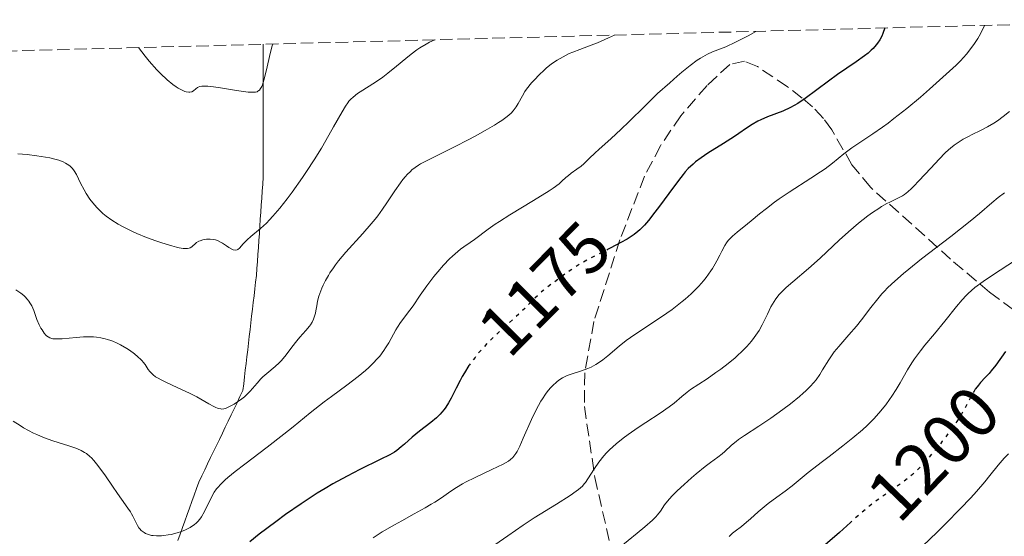
# Model space of a CAD drawing. Units: metres. Extents: x 678542 to 680471, y 4752074 to 4753937.
# Drawn here: x 678688 to 678825, y 4753823 to 4753895 of the extents above; entities that cross this region are included whole.
import ezdxf
from ezdxf.enums import TextEntityAlignment as Align

# ---------------------------------------------------------------- set-up
doc = ezdxf.new("R2010")
doc.units = ezdxf.units.M
doc.header["$MEASUREMENT"] = 0
doc.linetypes.add('DGN Style 3', pattern=[2.435891, 1.739922, -0.695969])
doc.linetypes.add('DGN Style 5', pattern=[1.217945, 0.521977, -0.695969])
for name, color, linetype, lineweight in [('Barranco lineal', 142, 'DGN Style 3', 13), ('Cota de curva de nivel directora', 7, 'Continuous', 0), ('Curva de nivel directora', 30, 'Continuous', 30), ('Curva de nivel directora no vista', 30, 'DGN Style 5', 30), ('Curva de nivel intermedia', 30, 'Continuous', 0), ('Zona arbolada', 92, 'DGN Style 3', 0)]:
    doc.layers.add(name, color=color, linetype=linetype, lineweight=lineweight)
doc.styles.add('Style-Arial', font='arial.ttf')

msp = doc.modelspace()

# ---------------------------------------------------------------- linework, layer by layer
at = {"layer": 'Barranco lineal', "color": 142, "linetype": 'DGN Style 3', "lineweight": 13}
msp.add_polyline3d([(678721.69, 4753891.78, 1154.44), (678721.69, 4753891.09, 1154.51), (678721.69, 4753890.09, 1154.57), (678721.69, 4753889.1, 1154.64), (678721.69, 4753888.1, 1154.71), (678721.69, 4753887.11, 1154.79), (678721.69, 4753886.11, 1154.87), (678721.69, 4753885.12, 1155.04), (678721.69, 4753884.12, 1155.2), (678721.69, 4753883.13, 1155.29), (678721.69, 4753882.13, 1155.68), (678721.69, 4753881.14, 1156.16), (678721.69, 4753880.15, 1156.4), (678721.69, 4753879.15, 1156.57), (678721.69, 4753878.16, 1156.66), (678721.69, 4753877.16, 1156.88), (678721.69, 4753876.17, 1157.18), (678721.69, 4753875.17, 1157.39), (678721.69, 4753874.18, 1157.6), (678721.69, 4753873.18, 1157.86), (678721.62, 4753872.2, 1158.13), (678721.56, 4753871.22, 1158.37), (678721.49, 4753870.24, 1158.6), (678721.42, 4753869.26, 1158.85), (678721.35, 4753868.28, 1159.13), (678721.28, 4753867.3, 1159.41), (678721.22, 4753866.31, 1159.82), (678721.15, 4753865.33, 1160.35), (678721.08, 4753864.35, 1160.84), (678721.01, 4753863.37, 1160.81), (678720.95, 4753862.39, 1160.75), (678720.88, 4753861.41, 1160.68), (678720.81, 4753860.43, 1160.78), (678720.74, 4753859.45, 1160.83), (678720.63, 4753858.5, 1160.76), (678720.52, 4753857.55, 1160.85), (678720.41, 4753856.6, 1161.06), (678720.3, 4753855.66, 1161.29), (678720.19, 4753854.71, 1161.58), (678720.07, 4753853.76, 1161.9), (678719.96, 4753852.82, 1162.15), (678719.85, 4753851.87, 1162.38), (678719.74, 4753850.92, 1162.72), (678719.63, 4753849.97, 1163.16), (678719.52, 4753849.03, 1163.39), (678719.41, 4753848.08, 1163.21), (678719.29, 4753847.13, 1163.25), (678719.18, 4753846.18, 1163.23), (678719.07, 4753845.24, 1163.71), (678718.96, 4753844.29, 1164.05), (678718.85, 4753843.34, 1164.37), (678718.44, 4753842.49, 1164.74), (678718.03, 4753841.64, 1165.22), (678717.62, 4753840.78, 1165.57), (678717.21, 4753839.93, 1165.84), (678716.8, 4753839.08, 1165.95), (678716.39, 4753838.23, 1165.99), (678715.98, 4753837.37, 1166.11), (678715.56, 4753836.52, 1166.32), (678715.15, 4753835.67, 1166.51), (678714.74, 4753834.82, 1166.7), (678714.33, 4753833.96, 1166.89), (678713.92, 4753833.11, 1167.21), (678713.51, 4753832.26, 1167.51), (678713.1, 4753831.41, 1167.95), (678712.69, 4753830.55, 1168.32), (678712.36, 4753829.64, 1168.45), (678712.04, 4753828.73, 1168.48), (678711.71, 4753827.82, 1168.59), (678711.38, 4753826.91, 1168.74), (678711.05, 4753826, 1169.03), (678710.72, 4753825.09, 1169.44), (678710.4, 4753824.18, 1169.78), (678710.07, 4753823.27, 1170.12), (678709.74, 4753822.36, 1170.44)], dxfattribs=at)
at = {"layer": 'Curva de nivel directora', "color": 30, "linetype": 'Continuous', "lineweight": 30, "flags": 128}
for points, elevation in [([(678808.62, 4753894.06), (678808.36, 4753893.29), (678808.21, 4753892.93), (678807.94, 4753892.42), (678807.62, 4753891.93), (678807.43, 4753891.69), (678806.99, 4753891.2), (678806.73, 4753890.95), (678806.29, 4753890.56), (678805.79, 4753890.16), (678804.63, 4753889.32), (678802.01, 4753887.54), (678800.73, 4753886.64), (678797.48, 4753884.18), (678796.47, 4753883.5), (678795.95, 4753883.2), (678795.42, 4753882.92), (678794.34, 4753882.44), (678792.23, 4753881.62), (678791.28, 4753881.22), (678790.85, 4753881.01), (678790.05, 4753880.55), (678789.28, 4753880.05), (678788.21, 4753879.3), (678787.6, 4753878.9), (678786.05, 4753877.9), (678783.89, 4753876.54), (678782.93, 4753875.91), (678782.14, 4753875.32), (678781.8, 4753875.03), (678781.14, 4753874.41), (678780.71, 4753873.93), (678780.42, 4753873.57), (678779.76, 4753872.73), (678778.43, 4753870.93), (678777.12, 4753869.15), (678776.47, 4753868.29), (678775.55, 4753867.14), (678774.99, 4753866.5), (678774.73, 4753866.22), (678774.34, 4753865.84), (678774.08, 4753865.61), (678773.55, 4753865.18), (678772.99, 4753864.79), (678772.59, 4753864.54), (678771.69, 4753864.03), (678770.2, 4753863.24)], 1175), ([(678825.5, 4753848.8), (678824.13, 4753846.89), (678823.5, 4753846.09), (678823.21, 4753845.74), (678822.66, 4753845.15), (678822, 4753844.46), (678821.7, 4753844.12), (678821.29, 4753843.58), (678821.25, 4753843.52)], 1200), ([(678750.46, 4753846.83), (678749.83, 4753845.84), (678749.51, 4753845.3), (678749.22, 4753844.75), (678748.68, 4753843.67), (678747.99, 4753842.28), (678747.62, 4753841.62), (678747.23, 4753841), (678747.01, 4753840.71), (678746.67, 4753840.3), (678746.43, 4753840.03), (678745.92, 4753839.54), (678745.11, 4753838.86), (678743.54, 4753837.66), (678742.54, 4753836.84), (678741.44, 4753835.86), (678740.96, 4753835.45), (678740.36, 4753834.97), (678740.03, 4753834.74), (678739.41, 4753834.37), (678738.06, 4753833.68), (678735.22, 4753832.31), (678733.42, 4753831.39), (678731.41, 4753830.29), (678730.34, 4753829.66), (678729.24, 4753828.98), (678727.01, 4753827.51), (678724.83, 4753825.99), (678723.46, 4753825), (678721.12, 4753823.24), (678719.81, 4753822.18)], 1175), ([(678803.81, 4753824.87), (678802.28, 4753823.49), (678798.91, 4753820.61)], 1200)]:
    msp.add_lwpolyline(points, dxfattribs=dict(at, elevation=elevation))
at = {"layer": 'Curva de nivel directora no vista', "color": 30, "linetype": 'DGN Style 5', "lineweight": 30, "flags": 128}
for points, elevation in [([(678770.2, 4753863.24), (678769.85, 4753863.06), (678767.22, 4753861.71), (678766.07, 4753861.08), (678765.58, 4753860.78), (678764.76, 4753860.25), (678764.1, 4753859.78), (678763.36, 4753859.22), (678763.02, 4753858.96), (678761.4, 4753857.79), (678760.83, 4753857.34), (678760.54, 4753857.08), (678759.64, 4753856.22), (678758.28, 4753854.84), (678757.47, 4753854.07), (678756.09, 4753852.82), (678754.76, 4753851.63), (678754.08, 4753851.01), (678753.1, 4753850.04), (678752.27, 4753849.14), (678751.87, 4753848.69), (678751.31, 4753847.99), (678750.53, 4753846.93), (678750.46, 4753846.83)], 1175), ([(678821.25, 4753843.52), (678821.1, 4753843.27), (678820.72, 4753842.57), (678820.13, 4753841.43), (678819.77, 4753840.76), (678819.09, 4753839.63), (678818.67, 4753839), (678817.72, 4753837.65), (678816.66, 4753836.26), (678815.95, 4753835.36), (678814.58, 4753833.74), (678814.12, 4753833.22), (678813.27, 4753832.34), (678812.49, 4753831.61), (678811.98, 4753831.17), (678810.91, 4753830.36), (678809.55, 4753829.4), (678807.56, 4753828.01), (678806.54, 4753827.24), (678806.05, 4753826.84), (678805.06, 4753826), (678803.81, 4753824.87)], 1200)]:
    msp.add_lwpolyline(points, dxfattribs=dict(at, elevation=elevation))
at = {"layer": 'Curva de nivel intermedia', "color": 30, "linetype": 'Continuous', "lineweight": 0, "flags": 128}
for points, elevation in [([(678822.57, 4753894.43), (678822.13, 4753893.51), (678821.82, 4753892.93), (678821.61, 4753892.57), (678821.16, 4753891.87), (678820.8, 4753891.37), (678820.04, 4753890.41), (678819.19, 4753889.48), (678818.58, 4753888.86), (678817.22, 4753887.58), (678814.86, 4753885.48), (678813.6, 4753884.4), (678811.71, 4753882.82), (678809.9, 4753881.38), (678809.07, 4753880.75), (678808.3, 4753880.18), (678806.95, 4753879.24), (678804.83, 4753877.86), (678804, 4753877.3), (678803.62, 4753877.02), (678802.9, 4753876.44), (678801.3, 4753875.14), (678800.26, 4753874.37), (678799.64, 4753873.94), (678798.26, 4753873.03), (678795.25, 4753871.08), (678793.84, 4753870.14), (678793.21, 4753869.68), (678792.07, 4753868.83), (678791.08, 4753868.05), (678789.93, 4753867.1), (678789.4, 4753866.68), (678787.95, 4753865.52), (678787.3, 4753864.95), (678786.91, 4753864.54), (678786.73, 4753864.33), (678786.48, 4753864), (678786.24, 4753863.64), (678785.81, 4753862.85), (678785.53, 4753862.29), (678785.13, 4753861.48), (678784.9, 4753861.06), (678784.52, 4753860.4), (678784.3, 4753860.07), (678783.64, 4753859.15), (678783.26, 4753858.68), (678782.62, 4753857.96), (678781.91, 4753857.24), (678781.53, 4753856.87), (678780.72, 4753856.14), (678780.28, 4753855.78), (678779.6, 4753855.24), (678778.88, 4753854.7), (678777.37, 4753853.65), (678774.37, 4753851.67), (678773.05, 4753850.77), (678772.47, 4753850.34), (678771.46, 4753849.54), (678769.87, 4753848.18), (678769.19, 4753847.63), (678768.86, 4753847.39), (678768.2, 4753846.97), (678767.54, 4753846.62), (678767.1, 4753846.43), (678766.22, 4753846.1), (678764.88, 4753845.69), (678764.2, 4753845.44), (678763.75, 4753845.23), (678763.53, 4753845.1), (678763.19, 4753844.9), (678762.79, 4753844.6), (678762.59, 4753844.44), (678762.29, 4753844.16), (678761.84, 4753843.69), (678761.4, 4753843.15), (678761.17, 4753842.85), (678760.73, 4753842.2), (678760.51, 4753841.84), (678760.18, 4753841.26), (678759.85, 4753840.64), (678759.21, 4753839.31), (678758.05, 4753836.67), (678757.56, 4753835.58), (678757.2, 4753834.84), (678757.02, 4753834.54), (678756.75, 4753834.16), (678756.6, 4753833.99), (678756.27, 4753833.69), (678755.98, 4753833.48), (678755.23, 4753833.04), (678753.66, 4753832.28), (678751.22, 4753831.13), (678750.08, 4753830.56), (678749.58, 4753830.28), (678748.7, 4753829.76), (678747.95, 4753829.27), (678746.62, 4753828.34), (678745.71, 4753827.74), (678745.2, 4753827.44), (678744.36, 4753826.94), (678742.82, 4753826.08)], 1180), ([(678790.6, 4753893.59), (678789.51, 4753892.98), (678788.86, 4753892.63), (678787.72, 4753892.06), (678786.37, 4753891.44), (678784.53, 4753890.71), (678783.83, 4753890.4), (678783.49, 4753890.22), (678782.85, 4753889.84), (678782.4, 4753889.54), (678781.42, 4753888.81), (678780.25, 4753887.87), (678779.59, 4753887.32), (678778.54, 4753886.41), (678776.85, 4753884.88), (678775.1, 4753883.19), (678772.82, 4753880.92), (678771.75, 4753879.89), (678770.29, 4753878.55), (678768.69, 4753877.13), (678768.05, 4753876.56), (678767.3, 4753875.83), (678766.52, 4753875.06), (678766.15, 4753874.73), (678765.55, 4753874.29), (678764.75, 4753873.73), (678764.38, 4753873.44), (678764.03, 4753873.13), (678763.46, 4753872.61), (678763.06, 4753872.28), (678762.22, 4753871.66), (678761.68, 4753871.29), (678759.51, 4753869.93), (678756.18, 4753867.91), (678754.72, 4753867), (678754.12, 4753866.6), (678753.14, 4753865.92), (678751.24, 4753864.47), (678750.64, 4753864.06), (678749.77, 4753863.45), (678749.3, 4753863.1), (678748.55, 4753862.49), (678748.16, 4753862.14), (678747.75, 4753861.75), (678746.92, 4753860.88), (678746.09, 4753859.93), (678745.55, 4753859.28), (678744.57, 4753858), (678743.65, 4753856.69), (678742.65, 4753855.2), (678742.21, 4753854.57), (678740.9, 4753852.87), (678740.46, 4753852.22), (678740.24, 4753851.85), (678739.24, 4753850.02), (678738.8, 4753849.31), (678738.55, 4753848.94), (678737.98, 4753848.17), (678737.64, 4753847.78), (678737.08, 4753847.18), (678736.44, 4753846.56), (678735.98, 4753846.15), (678734.98, 4753845.32), (678733.37, 4753844.09), (678731.22, 4753842.51), (678730.23, 4753841.77), (678729.54, 4753841.25), (678728.28, 4753840.25), (678725.9, 4753838.29), (678724.57, 4753837.22), (678722.25, 4753835.44), (678719.1, 4753833.06), (678717.78, 4753832.04), (678716.76, 4753831.2), (678716.35, 4753830.85), (678715.71, 4753830.22), (678715.37, 4753829.85), (678715.18, 4753829.61), (678714.85, 4753829.12), (678714.36, 4753828.25), (678713.47, 4753826.44), (678713.05, 4753825.69), (678712.81, 4753825.35), (678712.53, 4753825.02), (678712.37, 4753824.86), (678712.02, 4753824.56), (678711.82, 4753824.41), (678711.48, 4753824.2), (678711.11, 4753824.01), (678710.84, 4753823.88), (678710.26, 4753823.65), (678709.65, 4753823.45), (678708.81, 4753823.23), (678708.39, 4753823.15), (678707.77, 4753823.05), (678707.48, 4753823.03), (678707.06, 4753823.01), (678706.79, 4753823.01), (678706.3, 4753823.05), (678706.06, 4753823.08), (678705.63, 4753823.19)], 1170), ([(678770.83, 4753893.07), (678769.98, 4753892.67), (678768.45, 4753892), (678767.55, 4753891.65), (678765.99, 4753891.07), (678764.97, 4753890.67), (678764.5, 4753890.47), (678763.62, 4753890.04), (678762.81, 4753889.56), (678762.3, 4753889.22), (678761.97, 4753888.98), (678761.32, 4753888.47), (678760.97, 4753888.16), (678760.27, 4753887.5), (678759.62, 4753886.82), (678759.22, 4753886.37), (678758.52, 4753885.48), (678758.3, 4753885.16), (678757.93, 4753884.57), (678757.33, 4753883.51), (678757.06, 4753883.03), (678756.79, 4753882.64), (678756.63, 4753882.45), (678756.36, 4753882.15), (678755.82, 4753881.68), (678755.06, 4753881.13), (678754.58, 4753880.82), (678754.03, 4753880.47), (678752.75, 4753879.72), (678751.33, 4753878.93), (678750.36, 4753878.41), (678748.53, 4753877.46), (678744.32, 4753875.39), (678743.7, 4753875.04), (678743.39, 4753874.86), (678742.94, 4753874.55), (678742.49, 4753874.2), (678742.27, 4753874), (678741.81, 4753873.55), (678741.58, 4753873.29), (678741.23, 4753872.87), (678740.87, 4753872.39), (678740.12, 4753871.28), (678739, 4753869.6), (678738.38, 4753868.7), (678737.71, 4753867.79), (678737.36, 4753867.33), (678736.8, 4753866.65), (678735.62, 4753865.3), (678733.26, 4753862.72), (678732.23, 4753861.5), (678731.78, 4753860.92), (678731.51, 4753860.53), (678731.02, 4753859.79), (678730.8, 4753859.43), (678730.41, 4753858.74), (678730.09, 4753858.09), (678729.91, 4753857.67), (678729.62, 4753856.92), (678729.49, 4753856.53), (678729.3, 4753855.83), (678729.17, 4753855.21), (678729.05, 4753854.51), (678728.98, 4753854.19), (678728.83, 4753853.6), (678728.73, 4753853.32), (678728.55, 4753852.93), (678728.31, 4753852.54), (678728.17, 4753852.34), (678727.66, 4753851.74), (678726.82, 4753850.83), (678726.37, 4753850.3), (678725.68, 4753849.39), (678725.05, 4753848.53), (678724.72, 4753848.11), (678724.2, 4753847.51), (678723.92, 4753847.23), (678723.36, 4753846.72), (678722.2, 4753845.75), (678721.64, 4753845.24), (678721.38, 4753844.96), (678720.86, 4753844.39), (678719.85, 4753843.24), (678719.33, 4753842.71), (678719.06, 4753842.47), (678718.51, 4753842.03), (678717.96, 4753841.65), (678717.61, 4753841.44), (678716.97, 4753841.09), (678716.6, 4753840.92), (678716.42, 4753840.85), (678716.17, 4753840.79), (678715.91, 4753840.76), (678715.77, 4753840.77), (678715.48, 4753840.82), (678715.32, 4753840.87), (678715.06, 4753840.98), (678714.77, 4753841.11), (678714.1, 4753841.48), (678712.42, 4753842.45), (678711.39, 4753842.99)], 1165), ([(678745.69, 4753892.41), (678744.95, 4753892.07), (678744.47, 4753891.81), (678743.58, 4753891.27), (678743.16, 4753890.99), (678742.36, 4753890.4), (678741.63, 4753889.81), (678740.34, 4753888.71), (678739.13, 4753887.72), (678738.41, 4753887.18), (678737.96, 4753886.85), (678737.04, 4753886.26), (678735.6, 4753885.37), (678734.89, 4753884.9), (678734.25, 4753884.38), (678733.95, 4753884.1), (678733.68, 4753883.8), (678733.51, 4753883.59), (678733.19, 4753883.13), (678732.71, 4753882.33), (678731.54, 4753880.21), (678730.45, 4753878.32), (678729.82, 4753877.27), (678728.8, 4753875.63), (678727.73, 4753873.97), (678727.19, 4753873.16), (678725.75, 4753871.1), (678725.04, 4753870.16), (678724.02, 4753868.86), (678723.05, 4753867.73), (678722.59, 4753867.23), (678722.15, 4753866.78), (678721.33, 4753866.02), (678719.97, 4753864.89), (678719.46, 4753864.44), (678719.24, 4753864.24), (678718.89, 4753863.85), (678718.37, 4753863.26), (678718.15, 4753863.08), (678718.03, 4753863.03), (678717.78, 4753863), (678717.51, 4753863.05), (678717.32, 4753863.12), (678716.9, 4753863.36), (678716.54, 4753863.6), (678716.02, 4753863.96), (678715.73, 4753864.12), (678715.28, 4753864.34), (678715.03, 4753864.42), (678714.78, 4753864.48), (678714.27, 4753864.53), (678713.76, 4753864.51), (678713.43, 4753864.46), (678713.23, 4753864.42), (678712.86, 4753864.3), (678712.67, 4753864.22), (678712.37, 4753864.04), (678712.12, 4753863.84), (678711.83, 4753863.58), (678711.69, 4753863.45), (678711.48, 4753863.31), (678711.35, 4753863.26), (678711.1, 4753863.21), (678710.73, 4753863.21), (678710.5, 4753863.23), (678709.92, 4753863.33), (678709.56, 4753863.41), (678708.93, 4753863.58), (678707.51, 4753864.01), (678706.69, 4753864.28), (678705.38, 4753864.76), (678704.02, 4753865.32), (678703.34, 4753865.62), (678702.03, 4753866.27), (678701.4, 4753866.62), (678700.52, 4753867.16), (678699.74, 4753867.73), (678699.27, 4753868.12), (678698.98, 4753868.38), (678698.45, 4753868.91), (678698.09, 4753869.31), (678697.46, 4753870.11), (678696.94, 4753870.9), (678696.64, 4753871.4), (678696.15, 4753872.35), (678695.56, 4753873.57), (678695.24, 4753874.09), (678695, 4753874.4), (678694.86, 4753874.55), (678694.63, 4753874.76), (678694.27, 4753875.02), (678694.06, 4753875.14), (678693.72, 4753875.32), (678693.11, 4753875.55), (678692.38, 4753875.76), (678691.84, 4753875.88), (678690.64, 4753876.1), (678690.01, 4753876.19), (678688.7, 4753876.34), (678687.38, 4753876.45)], 1160), ([(678723.03, 4753891.81), (678722.95, 4753891.58), (678722.73, 4753890.68), (678722.11, 4753888), (678721.79, 4753886.76), (678721.59, 4753886.13), (678721.49, 4753885.88), (678721.33, 4753885.58), (678721.17, 4753885.38), (678721.08, 4753885.3), (678720.94, 4753885.2), (678720.83, 4753885.15), (678720.59, 4753885.09), (678720.31, 4753885.06), (678720.1, 4753885.06), (678719.6, 4753885.1), (678717.94, 4753885.32), (678715.43, 4753885.73), (678714.36, 4753885.87), (678713.94, 4753885.92), (678713.28, 4753885.93), (678713.11, 4753885.92), (678712.83, 4753885.87), (678712.61, 4753885.8), (678712.48, 4753885.73), (678712.26, 4753885.56), (678711.92, 4753885.27), (678711.71, 4753885.15), (678711.44, 4753885.09), (678711.29, 4753885.08), (678710.92, 4753885.13), (678710.71, 4753885.19), (678710.34, 4753885.34), (678709.82, 4753885.63), (678709.53, 4753885.81), (678709.06, 4753886.16), (678708.25, 4753886.82), (678707.33, 4753887.69), (678706.83, 4753888.21), (678705.75, 4753889.43), (678705.17, 4753890.14), (678704.24, 4753891.32)], 1155), ([(678826.07, 4753882.38), (678825.17, 4753881.66), (678824.37, 4753881.07), (678823.88, 4753880.75), (678822.96, 4753880.21), (678822, 4753879.72), (678820.84, 4753879.16), (678820.31, 4753878.9), (678819.59, 4753878.49), (678819.15, 4753878.22), (678818.34, 4753877.66), (678817.82, 4753877.25), (678817.54, 4753877.01), (678817.07, 4753876.58), (678816.2, 4753875.7), (678815.05, 4753874.47), (678813.4, 4753872.7), (678812.67, 4753871.94), (678812.36, 4753871.63), (678811.83, 4753871.15), (678811.37, 4753870.79), (678811.09, 4753870.6), (678810.53, 4753870.3), (678810.06, 4753870.07), (678809.32, 4753869.71), (678808.89, 4753869.49), (678808.17, 4753869.07), (678807.77, 4753868.82), (678806.89, 4753868.23), (678806.26, 4753867.77), (678804.96, 4753866.77), (678803.54, 4753865.56), (678802.25, 4753864.37), (678800.53, 4753862.73), (678799.57, 4753861.84), (678797.93, 4753860.42), (678795.76, 4753858.56), (678794.84, 4753857.75), (678794.47, 4753857.39), (678793.86, 4753856.76), (678793.39, 4753856.19), (678793.14, 4753855.82), (678792.7, 4753855.04), (678792.22, 4753854.04), (678791.47, 4753852.53), (678791.04, 4753851.76), (678790.6, 4753851.08), (678790.36, 4753850.75), (678789.97, 4753850.24), (678789.31, 4753849.49), (678788.55, 4753848.71), (678788.13, 4753848.32), (678787.67, 4753847.92), (678786.69, 4753847.12), (678785.68, 4753846.34), (678785.01, 4753845.85), (678783.77, 4753844.98), (678782.63, 4753844.24), (678781.46, 4753843.47), (678780.96, 4753843.1), (678780.24, 4753842.51), (678779.14, 4753841.58), (678778.46, 4753841.06), (678777.2, 4753840.18), (678775.21, 4753838.88), (678774.15, 4753838.18), (678772.73, 4753837.2), (678772.04, 4753836.69), (678771.04, 4753835.89), (678770.13, 4753835.06), (678769.7, 4753834.63), (678769.31, 4753834.19), (678768.62, 4753833.31), (678768.02, 4753832.45), (678767.09, 4753830.98), (678766.76, 4753830.49), (678766.59, 4753830.28), (678766.32, 4753829.97), (678765.8, 4753829.51), (678765.47, 4753829.26), (678764.6, 4753828.66), (678762.71, 4753827.47), (678759.6, 4753825.52), (678758.04, 4753824.51), (678755.88, 4753823.04), (678752.99, 4753821.04)], 1185), ([(678825.35, 4753871.01), (678824.48, 4753870.35), (678823.6, 4753869.59), (678821.88, 4753868.12), (678820.55, 4753867.04), (678817.84, 4753864.91), (678813.77, 4753861.75), (678811.98, 4753860.33), (678811.23, 4753859.71), (678810, 4753858.64), (678809.05, 4753857.75), (678808.53, 4753857.21), (678808.22, 4753856.86), (678807.64, 4753856.17), (678806.67, 4753854.95), (678805.34, 4753853.23), (678804.65, 4753852.37), (678803.57, 4753851.12), (678802.17, 4753849.52), (678801.56, 4753848.74), (678801.28, 4753848.36), (678800.77, 4753847.62), (678799.92, 4753846.22), (678799.53, 4753845.59), (678799, 4753844.83), (678798.71, 4753844.46), (678798.2, 4753843.9), (678797.58, 4753843.3), (678797.22, 4753842.97), (678796.68, 4753842.5), (678795.42, 4753841.48), (678794.36, 4753840.68), (678792.69, 4753839.48), (678791.02, 4753838.38), (678789.01, 4753837.07), (678788.17, 4753836.48), (678787.81, 4753836.21), (678787.19, 4753835.7), (678786.25, 4753834.83), (678785.86, 4753834.48), (678785.27, 4753834.02), (678784.23, 4753833.28), (678783.5, 4753832.72), (678782.26, 4753831.71), (678781.57, 4753831.13), (678780.54, 4753830.21), (678779.6, 4753829.33), (678779.18, 4753828.92), (678778.83, 4753828.55), (678778.25, 4753827.89), (678777.83, 4753827.34), (678777.24, 4753826.46), (678776.85, 4753825.96), (678776.61, 4753825.7), (678776.14, 4753825.23), (678775.04, 4753824.26), (678773.98, 4753823.38), (678771.46, 4753821.36)], 1190), ([(678826.91, 4753861.56), (678823.67, 4753859.47), (678822.36, 4753858.59), (678821.23, 4753857.75), (678820.74, 4753857.34), (678820.27, 4753856.91), (678819.98, 4753856.63), (678819.44, 4753856.04), (678818.66, 4753855.12), (678817.03, 4753853.06), (678815.57, 4753851.29), (678814.23, 4753849.67), (678813.59, 4753848.88), (678812.75, 4753847.76), (678812.39, 4753847.23), (678811.79, 4753846.26), (678810.77, 4753844.43), (678810.21, 4753843.47), (678809.62, 4753842.55), (678809.28, 4753842.07), (678808.74, 4753841.33), (678807.8, 4753840.18), (678807.1, 4753839.41), (678806.72, 4753839.02), (678806.13, 4753838.44), (678805.5, 4753837.86), (678804.15, 4753836.72), (678802.74, 4753835.6), (678800.82, 4753834.14), (678799.89, 4753833.42), (678797.91, 4753831.86), (678795.65, 4753830.02), (678794.7, 4753829.27), (678793.53, 4753828.41), (678792.29, 4753827.53), (678791.73, 4753827.1), (678790.9, 4753826.38), (678789.82, 4753825.38), (678789.3, 4753824.92), (678788.57, 4753824.33), (678787.71, 4753823.68), (678787.34, 4753823.38), (678786.87, 4753822.93)], 1195), ([(678711.39, 4753842.99), (678709.67, 4753843.78), (678708.16, 4753844.46), (678707.49, 4753844.79), (678706.9, 4753845.12), (678706.64, 4753845.28), (678706.32, 4753845.52), (678706.14, 4753845.67), (678705.85, 4753845.99), (678705.61, 4753846.31), (678705.17, 4753846.97), (678704.91, 4753847.33), (678704.76, 4753847.51), (678704.58, 4753847.7), (678704.17, 4753848.08), (678703.69, 4753848.47), (678702.98, 4753848.99), (678702.6, 4753849.24), (678701.71, 4753849.75), (678701.25, 4753849.97), (678700.65, 4753850.23), (678700.36, 4753850.34), (678699.91, 4753850.49), (678699.61, 4753850.57), (678699, 4753850.7), (678698.38, 4753850.8), (678697.96, 4753850.84), (678697.08, 4753850.86), (678696.57, 4753850.85), (678695.53, 4753850.78), (678693.58, 4753850.59), (678692.8, 4753850.56), (678692.48, 4753850.57), (678692.29, 4753850.6), (678691.97, 4753850.67), (678691.83, 4753850.72), (678691.6, 4753850.84), (678691.4, 4753850.99), (678691.29, 4753851.1), (678691.08, 4753851.36), (678690.76, 4753851.82), (678690.6, 4753852.08), (678690.37, 4753852.52), (678690.04, 4753853.3), (678689.6, 4753854.54), (678689.31, 4753855.19), (678689.07, 4753855.62), (678688.93, 4753855.83), (678688.7, 4753856.14), (678688.42, 4753856.43), (678688.23, 4753856.62), (678687.8, 4753856.98), (678687.11, 4753857.45)], 1165), ([(678705.63, 4753823.19), (678705.25, 4753823.35), (678705.02, 4753823.47), (678704.88, 4753823.57), (678704.62, 4753823.79), (678704.42, 4753824), (678704.3, 4753824.15), (678704.09, 4753824.48), (678703.81, 4753825.01), (678703.46, 4753825.75), (678703.28, 4753826.11), (678703.12, 4753826.38), (678702.77, 4753826.91), (678701.86, 4753828.15), (678701.29, 4753828.96), (678700.62, 4753829.95), (678699.65, 4753831.4), (678699.14, 4753832.12), (678698.38, 4753833.11), (678698.02, 4753833.54), (678697.66, 4753833.92), (678697.43, 4753834.14), (678696.96, 4753834.52), (678696.72, 4753834.68), (678696.23, 4753834.96), (678695.72, 4753835.2), (678695.35, 4753835.35), (678694.53, 4753835.62), (678692.26, 4753836.33), (678690.96, 4753836.8), (678690.04, 4753837.18), (678689.58, 4753837.39), (678688.87, 4753837.75), (678688.15, 4753838.15), (678687.68, 4753838.44), (678686.74, 4753839.04)], 1170), ([(678825.9, 4753834.51), (678825.31, 4753833.88), (678824.49, 4753832.91), (678823.32, 4753831.45), (678822.62, 4753830.58), (678821.44, 4753829.21), (678820.67, 4753828.35), (678819.17, 4753826.78), (678817.16, 4753824.75), (678815.93, 4753823.53), (678811.89, 4753819.65)], 1205), ([(678742.82, 4753826.08), (678741.08, 4753825.14), (678740.06, 4753824.58), (678738.34, 4753823.56), (678737.06, 4753822.75)], 1180)]:
    msp.add_lwpolyline(points, dxfattribs=dict(at, elevation=elevation))
at = {"layer": 'Zona arbolada', "color": 92, "linetype": 'DGN Style 3', "lineweight": 0}
for points in [[(678577.43, 4752523.57, 1727.61), (678541.88, 4753887.05, 1292.24), (678852.64, 4753895.22, 1193.01), (678853.59, 4753894.48, 1193.28), (678857.66, 4753891.97, 1194.87), (678861.81, 4753889.74, 1197.04), (678865.57, 4753887.55, 1199.61), (678871.21, 4753883.54, 1204.95), (678882.17, 4753875.92, 1216.81), (678885.31, 4753873.51, 1219.88), (678888.45, 4753870.88, 1222.57), (678895.68, 4753863.94, 1227.64), (678912.16, 4753846.51, 1238.86), (678922.67, 4753834.96, 1246.9), (678925.95, 4753830.86, 1249.98), (678928.26, 4753827.63, 1252.85), (678931.99, 4753821.27, 1259.72), (678934.36, 4753816.13, 1264.81), (678935.57, 4753813.1, 1267.14), (678943.73, 4753791.99, 1281.45), (678948.26, 4753766.09, 1309.11)], [(678826.61, 4753854.65, 1209.29), (678823.28, 4753857.09, 1206.48), (678817.82, 4753861.71, 1202.45), (678806.61, 4753871.8, 1194.66), (678804.02, 4753874.93, 1191.73), (678801.2, 4753879.79, 1186.67), (678800.03, 4753881.41, 1185.18), (678798.53, 4753883.03, 1183.94), (678797.08, 4753884.24, 1183.22), (678794.99, 4753885.85, 1182.63), (678790.8, 4753888.65, 1182.3), (678789.02, 4753889.41, 1182.26), (678786.93, 4753888.97, 1182.2), (678783.77, 4753886, 1182.26), (678780.08, 4753881.79, 1182.67), (678777.24, 4753877.59, 1183.22), (678775.02, 4753873.33, 1183.9), (678771.58, 4753864.43, 1185.66), (678767.93, 4753852.99, 1188.3), (678766.66, 4753845.83, 1190.19), (678766.61, 4753841.11, 1191.61), (678768.07, 4753831.19, 1194.91), (678771.61, 4753815.71, 1200.24)], [(678826.61, 4753854.65, 1209.29), (678823.28, 4753857.09, 1206.48), (678817.82, 4753861.71, 1202.45), (678806.61, 4753871.8, 1194.66), (678804.02, 4753874.93, 1191.73), (678801.2, 4753879.79, 1186.67), (678800.03, 4753881.41, 1185.18), (678798.53, 4753883.03, 1183.94), (678797.08, 4753884.24, 1183.22), (678794.99, 4753885.85, 1182.63), (678790.8, 4753888.65, 1182.3), (678789.02, 4753889.41, 1182.26), (678786.93, 4753888.97, 1182.2), (678783.77, 4753886, 1182.26), (678780.08, 4753881.79, 1182.67), (678777.24, 4753877.59, 1183.22), (678775.02, 4753873.33, 1183.9), (678771.58, 4753864.43, 1185.66), (678767.93, 4753852.99, 1188.3), (678766.66, 4753845.83, 1190.19), (678766.61, 4753841.11, 1191.61), (678768.07, 4753831.19, 1194.91), (678771.61, 4753815.71, 1200.24)]]:
    msp.add_polyline3d(points, dxfattribs=at)

# ---------------------------------------------------------------- texts
at = {"layer": 'Cota de curva de nivel directora', "color": 7, "linetype": 'Continuous', "lineweight": 0, "style": 'Style-Arial'}
for s, rotation, p in [('1175', 45.4182, (678761.03, 4753857.63, 1175)), ('1200', 45.9935, (678815.43, 4753834.57, 1200))]:
    msp.add_text(s, height=7, rotation=rotation, dxfattribs=at).set_placement(p, align=Align.MIDDLE_CENTER)

doc.saveas('drawing.dxf')
